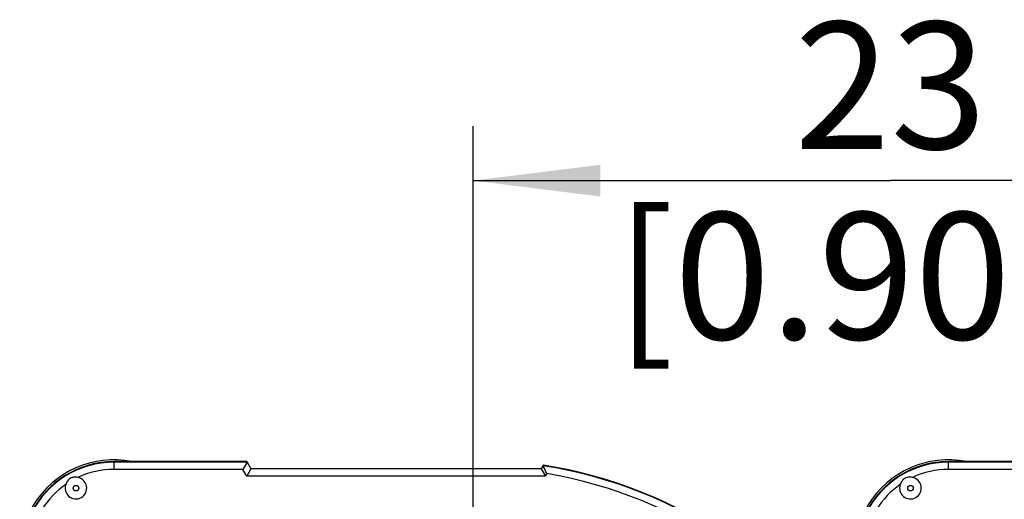
# Model space of a CAD drawing. Units: millimetres. Extents: x 0 to 420, y 0 to 297.
# Drawn here: x 307 to 335, y 97 to 110 of the extents above; entities that cross this region are included whole.
import ezdxf

# ---------------------------------------------------------------- set-up
doc = ezdxf.new("R2010")
doc.units = ezdxf.units.MM
doc.header["$LTSCALE"] = 23.1
doc.layers.get('0').update_dxf_attribs({"linetype": 'CONTINUOUS'})
for name, color, linetype in [('_03_2D_DRAWING_DIMENSION', 7, 'CONTINUOUS'), ('AUSFORMSCHRAEGEN', 7, 'CONTINUOUS'), ('BEZUGSACHSEN', 7, 'CONTINUOUS'), ('RUNDUNGEN', 7, 'CONTINUOUS')]:
    doc.layers.add(name, color=color, linetype=linetype)
doc.styles.get("Standard").update_dxf_attribs({"font": 'arialn.ttf'})
doc.dimstyles.new('DIMSTYLE_9', dxfattribs={"dimtxt": 3.5, "dimasz": 3.5, "dimexe": 1.5, "dimexo": 1, "dimgap": 0.875, "dimtad": 1, "dimdsep": 46, "dimtxsty": 'STANDARD', "dimblk": '_FILLED', "dimblk1": '_FILLED', "dimblk2": '_FILLED', "dimcen": 0.09, "dimclrt": 7, "dimazin": 2, "dimtp": 0.2, "dimtm": 0.2, "dimtfac": 1, "dimtofl": 0, "dimtmove": 0, "dimatfit": 3, "dimldrblk": '_FILLED', "dimfxl": 1, "dimtolj": 1, "dimarcsym": 0})

# ---------------------------------------------------------------- blocks, each defined once
blk = doc.blocks.new('_FILLED')
at = {"color": 0, "linetype": 'BYBLOCK'}
blk.add_solid([(0, 0), (-1, 0.125), (-1, -0.125)], dxfattribs=at)
blk = doc.blocks.new('*D18')
at = {"layer": '_03_2D_DRAWING_DIMENSION', "color": 7}
for p, q in [((320, 86.866), (320, 107.449)), ((343, 86.834), (343, 107.449)), ((320, 105.949), (331.5, 105.949)), ((343, 105.949), (331.5, 105.949))]:
    blk.add_line(p, q, dxfattribs=at)
at = {"layer": '_03_2D_DRAWING_DIMENSION', "color": 7, "xscale": 3.5, "yscale": 3.5, "zscale": 3.5, "rotation": 180}
blk.add_blockref('_FILLED', (320, 105.949), dxfattribs=at)
at = {"layer": '_03_2D_DRAWING_DIMENSION', "color": 7, "xscale": 3.5, "yscale": 3.5, "zscale": 3.5}
blk.add_blockref('_FILLED', (343, 105.949), dxfattribs=at)
at = {"layer": '_03_2D_DRAWING_DIMENSION', "color": 7, "insert": (331.5, 110.324), "char_height": 3.5, "width": 21.308, "attachment_point": 2, "line_spacing_factor": 0.9}
blk.add_mtext('23{\\ftxt;\\W0.0001;\\H0.0001;\\~}{\\ftxt;\\W1.0;\\H3.5; }[0.906]', dxfattribs=at)

msp = doc.modelspace()

# ---------------------------------------------------------------- linework, layer by layer
at = {"color": 7}
for centre in [(310.09996, 95.65109), (333.09996, 95.65109)]:
    msp.add_arc(centre, 2.6, 79.130295, 217.863646, dxfattribs=at)
at = {"layer": 'AUSFORMSCHRAEGEN', "color": 7}
for p, q in [((313.75743, 98.20109), (310.09996, 98.20109)), ((336.75743, 98.20109), (333.09996, 98.20109))]:
    msp.add_line(p, q, dxfattribs=at)
for centre in [(310.09996, 95.65109), (333.09996, 95.65109)]:
    msp.add_arc(centre, 2.55, 90, 217.372883, dxfattribs=at)
at = {"layer": 'BEZUGSACHSEN', "color": 9}
for centre in [(309.04996, 97.46975), (332.04996, 97.46975)]:
    msp.add_circle(centre, 0.0766, dxfattribs=at)
at = {"layer": 'RUNDUNGEN', "color": 9}
for p, q in [((310.09996, 97.9871), (310.09996, 98.20109)), ((313.76553, 98.18707), (310.09996, 98.18707)), ((313.65004, 97.9871), (310.09996, 97.9871)), ((313.75743, 97.80109), (313.65004, 97.9871)), ((333.09996, 97.9871), (333.09996, 98.20109)), ((336.76553, 98.18707), (333.09996, 98.18707)), ((336.65004, 97.9871), (333.09996, 97.9871)), ((321.98837, 97.80109), (313.75743, 97.80109)), ((322.02738, 97.86866), (321.98837, 97.80109))]:
    msp.add_line(p, q, dxfattribs=at)
at = {"layer": 'RUNDUNGEN', "color": 7}
for p, q in [((313.75075, 98.16155), (313.65004, 97.9871)), ((313.75743, 98.20109), (313.8729, 98.00109)), ((313.8729, 98.00109), (313.75743, 97.80109)), ((321.8729, 98.00109), (313.8729, 98.00109)), ((321.93064, 98.10109), (321.8729, 98.00109)), ((321.8729, 98.00109), (321.98837, 97.80109))]:
    msp.add_line(p, q, dxfattribs=at)
for points in [[(313.68283, 98.04389), (313.66634, 98.01567), (313.65004, 97.9871)], [(313.8729, 98.00109), (313.87099, 97.99812), (313.86623, 97.98954)], [(321.8729, 98.00109), (321.87452, 97.99795), (321.87957, 97.98954)], [(313.79055, 97.85846), (313.77422, 97.82984), (313.75743, 97.80109)], [(321.95525, 97.85846), (321.97187, 97.83001), (321.98837, 97.80109)]]:
    msp.add_lwpolyline(points, dxfattribs=at)
at = {"layer": 'RUNDUNGEN', "color": 9}
for centre, radius, start, end in [((310.09996, 95.65109), 2.53598, 90, 217.372883), ((310.09996, 95.65109), 2.33601, 90, 115.276566), ((319.99996, 85.75109), 12.48598, 29.568016, 81.139731), ((333.09996, 95.65109), 2.53598, 90, 217.372883), ((333.09996, 95.65109), 2.33601, 90, 115.276566), ((319.99996, 85.75109), 12.28601, 29.568016, 80.501683), ((310.09996, 95.65109), 2.33601, 124.723439, 217.372883), ((333.09996, 95.65109), 2.33601, 124.723439, 217.372883)]:
    msp.add_arc(centre, radius, start, end, dxfattribs=at)
at = {"layer": 'RUNDUNGEN', "color": 7}
for centre, radius, start, end in [((319.99996, 85.75109), 12.5, 29.550769, 81.114876), ((233.8447, 56.15347), 97.55175, 25.3166912, 25.4400425), ((309.04996, 97.46975), 0.29836, 160.145249, 79.854801), ((332.04996, 97.46975), 0.29836, 160.145249, 79.854801)]:
    msp.add_arc(centre, radius, start, end, dxfattribs=at)
for points, knots in [([(313.76549, 98.18713), (313.76559, 98.18695), (313.76512, 98.18622), (313.76456, 98.18499), (313.76325, 98.1829), (313.76073, 98.17868), (313.75642, 98.17149), (313.75281, 98.16521), (313.75073, 98.16159)], [0, 0, 0, 0, 0.02053977, 0.07106259, 0.15199759, 0.26315109, 0.5750255, 1, 1, 1, 1]), ([(321.92315, 98.08813), (321.92304, 98.08793), (321.92354, 98.0871), (321.92405, 98.08564), (321.92535, 98.08318), (321.92778, 98.07823), (321.93193, 98.06987), (321.93538, 98.06259), (321.93737, 98.05841)], [0, 0, 0, 0, 0.02058191, 0.07193428, 0.1539464, 0.26608958, 0.5784345, 1, 1, 1, 1]), ([(308.89476, 97.73856), (308.86415, 97.7209), (308.81201, 97.6691), (308.78139, 97.60445), (308.76934, 97.57108)], [0, 0, 0, 0, 0.49905212, 1, 1, 1, 1]), ([(309.10251, 97.76344), (309.06759, 97.76969), (308.99629, 97.7755), (308.92536, 97.75623), (308.89476, 97.73856)], [0, 0, 0, 0, 0.50097358, 1, 1, 1, 1]), ([(331.89476, 97.73856), (331.86415, 97.7209), (331.81201, 97.6691), (331.78139, 97.60445), (331.76934, 97.57108)], [0, 0, 0, 0, 0.49905212, 1, 1, 1, 1]), ([(332.10251, 97.76344), (332.06759, 97.76969), (331.99629, 97.7755), (331.92536, 97.75623), (331.89476, 97.73856)], [0, 0, 0, 0, 0.50097358, 1, 1, 1, 1])]:
    msp.add_open_spline(points, degree=3, knots=knots, dxfattribs=at)

# ---------------------------------------------------------------- dimensions: what is measured, and where the dimension line sits
at = {"layer": '_03_2D_DRAWING_DIMENSION', "color": 7}
dim = msp.add_linear_dim(base=(342.99996, 105.94903), p1=(319.99996, 85.86557), p2=(342.99996, 85.83368), dimstyle='DIMSTYLE_9', dxfattribs=at)
dim.commit()
dim.dimension.update_dxf_attribs({"geometry": '*D18', "text_midpoint": (331.49996, 105.94903), "dimtype": 160})

doc.saveas('drawing.dxf')
